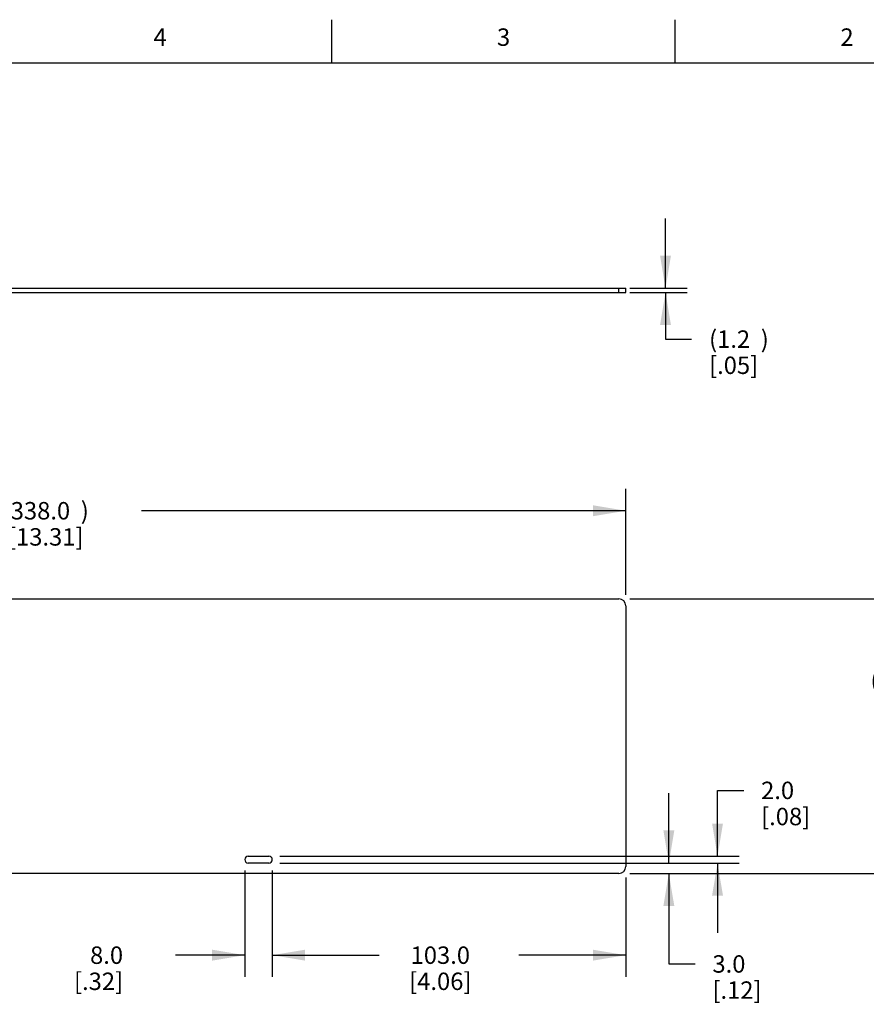
# Model space of a CAD drawing. Units: inches. Extents: x 0.4 to 16.6, y 0.6 to 10.4.
# Drawn here: x 8.7 to 13.5, y 4.7 to 10.4 of the extents above; entities that cross this region are included whole.
import ezdxf

# ---------------------------------------------------------------- set-up
doc = ezdxf.new("R2010")
doc.units = ezdxf.units.IN
doc.header["$LTSCALE"] = 0.935
doc.header["$MEASUREMENT"] = 0
doc.layers.get('0').update_dxf_attribs({"linetype": 'CONTINUOUS'})
doc.layers.add('AXIS', color=7, linetype='CONTINUOUS')
doc.layers.add('SCHEME_DIMS', color=7, linetype='CONTINUOUS')
doc.styles.add('TEXTSTYLE_2', font='txt', dxfattribs={"width": 0.8})
doc.dimstyles.new('DIMSTYLE_1', dxfattribs={"dimtxt": 0.1, "dimasz": 0.1875, "dimexe": 0.125, "dimexo": 0.0625, "dimgap": 0.1, "dimtad": 0, "dimtih": 1, "dimtoh": 1, "dimdec": 1, "dimlfac": 2, "dimzin": 4, "dimdsep": 46, "dimtxsty": 'STANDARD', "dimblk": '_FILLED', "dimblk1": '_FILLED', "dimblk2": '_FILLED', "dimcen": 0.09, "dimadec": 0, "dimazin": 0, "dimtp": 0.1, "dimtm": 0.1, "dimtfac": 1, "dimtdec": 3, "dimtofl": 0, "dimtmove": 0, "dimatfit": 3, "dimldrblk": '_FILLED', "dimfxl": 1, "dimtolj": 1, "dimtzin": 4, "dimarcsym": 0})
doc.dimstyles.new('DIMSTYLE_2', dxfattribs={"dimtxt": 0.1, "dimasz": 0.1875, "dimexe": 0.125, "dimexo": 0.0625, "dimgap": 0.1, "dimtad": 0, "dimtih": 1, "dimtoh": 1, "dimdec": 1, "dimlfac": 2, "dimzin": 4, "dimdsep": 46, "dimtxsty": 'STANDARD', "dimblk": '_FILLED', "dimblk1": '_FILLED', "dimblk2": '_FILLED', "dimcen": 0.09, "dimadec": 0, "dimazin": 0, "dimtp": 0.005, "dimtm": 0.005, "dimtfac": 1, "dimtdec": 1, "dimtofl": 0, "dimtmove": 0, "dimatfit": 3, "dimldrblk": '_FILLED', "dimfxl": 1, "dimtolj": 1, "dimtzin": 4, "dimarcsym": 0})

# ---------------------------------------------------------------- blocks, each defined once
blk = doc.blocks.new('_FILLED')
at = {"color": 0, "linetype": 'BYBLOCK'}
blk.add_solid([(0, 0), (-1, 0.167), (-1, -0.167)], dxfattribs=at)
blk = doc.blocks.new('*D0')
at = {"layer": 'SCHEME_DIMS', "color": 7, "linetype": 'CONTINUOUS'}
for p, q in [((10.1283, 5.4806), (10.1283, 4.8699)), ((12.1559, 5.4412), (12.1559, 4.8699)), ((10.1283, 4.9949), (10.7421, 4.9949)), ((12.1559, 4.9949), (11.5421, 4.9949))]:
    blk.add_line(p, q, dxfattribs=at)
at = {"layer": 'SCHEME_DIMS', "color": 7, "linetype": 'CONTINUOUS', "xscale": 0.1875, "yscale": 0.1875, "zscale": 0.1875, "rotation": 180}
blk.add_blockref('_FILLED', (10.1283, 4.9949), dxfattribs=at)
at = {"layer": 'SCHEME_DIMS', "color": 7, "linetype": 'CONTINUOUS', "xscale": 0.1875, "yscale": 0.1875, "zscale": 0.1875}
blk.add_blockref('_FILLED', (12.1559, 4.9949), dxfattribs=at)
at = {"layer": 'SCHEME_DIMS', "color": 7, "linetype": 'CONTINUOUS', "insert": (11.0921, 5.0449), "char_height": 0.1, "width": 0.6, "attachment_point": 2, "line_spacing_factor": 0.9}
blk.add_mtext('103.0\\P[4.06]', dxfattribs=at)
blk = doc.blocks.new('*D1')
at = {"layer": 'SCHEME_DIMS', "color": 7, "linetype": 'CONTINUOUS'}
for p, q in [((12.6822, 5.5628), (12.6822, 5.9404)), ((12.6822, 5.9404), (12.8322, 5.9404)), ((10.1711, 5.5628), (12.8072, 5.5628)), ((10.1711, 5.5234), (12.8072, 5.5234)), ((12.6822, 5.5234), (12.6822, 5.1234))]:
    blk.add_line(p, q, dxfattribs=at)
at = {"layer": 'SCHEME_DIMS', "color": 7, "linetype": 'CONTINUOUS', "xscale": 0.1875, "yscale": 0.1875, "zscale": 0.1875}
for p, rotation in [((12.6822, 5.5628), 270), ((12.6822, 5.5234), 90)]:
    blk.add_blockref('_FILLED', p, dxfattribs=dict(at, rotation=rotation))
at = {"layer": 'SCHEME_DIMS', "color": 7, "linetype": 'CONTINUOUS', "insert": (12.9322, 5.9904), "char_height": 0.1, "width": 0.5, "attachment_point": 1, "line_spacing_factor": 0.9}
blk.add_mtext('2.0\\P[.08]', dxfattribs=at)
blk = doc.blocks.new('*D2')
at = {"layer": 'SCHEME_DIMS', "color": 7, "linetype": 'CONTINUOUS'}
for p, q in [((12.403, 5.5234), (12.403, 5.9234)), ((10.1711, 5.5234), (12.528, 5.5234)), ((12.179, 5.4644), (12.528, 5.4644)), ((12.403, 5.4644), (12.403, 4.9445)), ((12.403, 4.9445), (12.553, 4.9445))]:
    blk.add_line(p, q, dxfattribs=at)
at = {"layer": 'SCHEME_DIMS', "color": 7, "linetype": 'CONTINUOUS', "xscale": 0.1875, "yscale": 0.1875, "zscale": 0.1875}
for p, rotation in [((12.403, 5.5234), 270), ((12.403, 5.4644), 90)]:
    blk.add_blockref('_FILLED', p, dxfattribs=dict(at, rotation=rotation))
at = {"layer": 'SCHEME_DIMS', "color": 7, "linetype": 'CONTINUOUS', "insert": (12.653, 4.9945), "char_height": 0.1, "width": 0.5, "attachment_point": 1, "line_spacing_factor": 0.9}
blk.add_mtext('3.0\\P[.12]', dxfattribs=at)
blk = doc.blocks.new('*D3')
at = {"layer": 'SCHEME_DIMS', "color": 7, "linetype": 'CONTINUOUS'}
for p, q in [((9.9708, 5.4806), (9.9708, 4.8699)), ((10.1283, 5.4806), (10.1283, 4.8699)), ((9.9708, 4.9949), (9.5726, 4.9949)), ((10.1283, 4.9949), (10.5283, 4.9949))]:
    blk.add_line(p, q, dxfattribs=at)
at = {"layer": 'SCHEME_DIMS', "color": 7, "linetype": 'CONTINUOUS', "xscale": 0.1875, "yscale": 0.1875, "zscale": 0.1875}
blk.add_blockref('_FILLED', (9.9708, 4.9949), dxfattribs=at)
at = {"layer": 'SCHEME_DIMS', "color": 7, "linetype": 'CONTINUOUS', "xscale": 0.1875, "yscale": 0.1875, "zscale": 0.1875, "rotation": 180}
blk.add_blockref('_FILLED', (10.1283, 4.9949), dxfattribs=at)
at = {"layer": 'SCHEME_DIMS', "color": 7, "linetype": 'CONTINUOUS', "insert": (9.2726, 5.0449), "char_height": 0.1, "width": 0.5, "attachment_point": 3, "line_spacing_factor": 0.9}
blk.add_mtext('8.0\\P[.32]', dxfattribs=at)
blk = doc.blocks.new('*D8')
at = {"color": 7, "linetype": 'CONTINUOUS'}
for p, q in [((5.5023, 7.1017), (5.5023, 7.6697)), ((12.1559, 7.0623), (12.1559, 7.6697)), ((5.5023, 7.5447), (8.2791, 7.5447)), ((12.1559, 7.5447), (9.3791, 7.5447))]:
    blk.add_line(p, q, dxfattribs=at)
at = {"color": 7, "linetype": 'CONTINUOUS', "xscale": 0.1875, "yscale": 0.1875, "zscale": 0.1875, "rotation": 180}
blk.add_blockref('_FILLED', (5.5023, 7.5447), dxfattribs=at)
at = {"color": 7, "linetype": 'CONTINUOUS', "xscale": 0.1875, "yscale": 0.1875, "zscale": 0.1875}
blk.add_blockref('_FILLED', (12.1559, 7.5447), dxfattribs=at)
at = {"color": 7, "linetype": 'CONTINUOUS', "insert": (8.8291, 7.5947), "char_height": 0.1, "width": 0.9, "attachment_point": 2, "line_spacing_factor": 0.9}
blk.add_mtext('(338.0{\\Ftxt.shx;\\W2.000000;\\H0.100000; })\\P[13.31]', dxfattribs=at)
blk = doc.blocks.new('*D10')
at = {"color": 7, "linetype": 'CONTINUOUS'}
for p, q in [((12.3837, 8.821), (12.3837, 9.221)), ((12.179, 8.821), (12.5087, 8.821)), ((12.179, 8.7974), (12.5087, 8.7974)), ((12.3837, 8.7974), (12.3837, 8.5293)), ((12.3837, 8.5293), (12.5337, 8.5293))]:
    blk.add_line(p, q, dxfattribs=at)
at = {"color": 7, "linetype": 'CONTINUOUS', "xscale": 0.1875, "yscale": 0.1875, "zscale": 0.1875}
for p, rotation in [((12.3837, 8.821), 270), ((12.3837, 8.7974), 90)]:
    blk.add_blockref('_FILLED', p, dxfattribs=dict(at, rotation=rotation))
at = {"color": 7, "linetype": 'CONTINUOUS', "insert": (12.6337, 8.5793), "char_height": 0.1, "width": 0.7, "attachment_point": 1, "line_spacing_factor": 0.9}
blk.add_mtext('(1.2{\\Ftxt.shx;\\W2.000000;\\H0.100000; })\\P[.05]', dxfattribs=at)
blk = doc.blocks.new('*D11')
at = {"color": 7, "linetype": 'CONTINUOUS'}
for p, q in [((12.179, 7.0392), (13.8935, 7.0392)), ((13.7685, 7.0392), (13.7685, 6.7219)), ((13.7685, 5.4644), (13.7685, 6.2719)), ((12.179, 5.4644), (13.8935, 5.4644))]:
    blk.add_line(p, q, dxfattribs=at)
at = {"color": 7, "linetype": 'CONTINUOUS', "xscale": 0.1875, "yscale": 0.1875, "zscale": 0.1875}
for p, rotation in [((13.7685, 7.0392), 90), ((13.7685, 5.4644), 270)]:
    blk.add_blockref('_FILLED', p, dxfattribs=dict(at, rotation=rotation))
at = {"color": 7, "linetype": 'CONTINUOUS', "insert": (13.7685, 6.6219), "char_height": 0.1, "width": 0.8, "attachment_point": 2, "line_spacing_factor": 0.9}
blk.add_mtext('(80.0{\\Ftxt.shx;\\W2.000000;\\H0.100000; })\\P[3.15]', dxfattribs=at)

msp = doc.modelspace()

# ---------------------------------------------------------------- linework, layer by layer
at = {"color": 7, "linetype": 'CONTINUOUS'}
for p, q in [((10.47, 10.112), (10.47, 10.362)), ((12.44, 10.112), (12.44, 10.362)), ((16.38, 10.112), (0.62, 10.112)), ((5.5771, 8.821), (12.1559, 8.821)), ((12.1165, 8.7974), (12.1165, 8.821)), ((12.1559, 8.7974), (12.1559, 8.821)), ((5.5771, 8.7974), (12.1559, 8.7974)), ((5.5023, 7.0392), (12.1165, 7.0392)), ((12.1559, 6.9998), (12.1559, 5.5037)), ((12.1165, 5.4644), (5.5301, 5.4644))]:
    msp.add_line(p, q, dxfattribs=at)
for centre, start, end in [((12.1165, 6.9998), 0, 90), ((12.1165, 5.5037), 270, 360)]:
    msp.add_arc(centre, 0.0394, start, end, dxfattribs=at)
at = {"layer": 'AXIS', "color": 7, "linetype": 'CONTINUOUS'}
for p, q in [((9.9905, 5.5628), (10.1086, 5.5628)), ((10.1086, 5.5234), (9.9905, 5.5234))]:
    msp.add_line(p, q, dxfattribs=at)
for centre, start, end in [((9.9905, 5.5431), 90, 270), ((10.1086, 5.5431), 270, 90)]:
    msp.add_arc(centre, 0.0197, start, end, dxfattribs=at)

# ---------------------------------------------------------------- texts
at = {"color": 7, "linetype": 'CONTINUOUS', "char_height": 0.1, "width": 0.08, "attachment_point": 2, "line_spacing_factor": 0.9, "style": 'TEXTSTYLE_2'}
for s, insert in [('4', (9.485, 10.312)), ('3', (11.455, 10.312)), ('2', (13.425, 10.312))]:
    msp.add_mtext(s, dxfattribs=dict(at, insert=insert))

# ---------------------------------------------------------------- dimensions: what is measured, and where the dimension line sits
at = {"color": 7, "linetype": 'CONTINUOUS'}
for base, p1, p2, picture, middle in [((12.3837, 8.7974), (12.1165, 8.821), (12.1165, 8.7974), '*D10', (12.9837, 8.4543)), ((13.7685, 5.4644), (12.1165, 7.0392), (12.1165, 5.4644), '*D11', (13.7685, 6.4969))]:
    dim = msp.add_linear_dim(base=base, p1=p1, p2=p2, angle=270, text='(<>)\\P[]', dimstyle='DIMSTYLE_2', dxfattribs=at)
    dim.commit()
    dim.dimension.update_dxf_attribs({"geometry": picture, "text_midpoint": middle, "dimtype": 160})
dim = msp.add_linear_dim(base=(12.1559, 7.5447), p1=(5.5023, 7.0392), p2=(12.1559, 6.9998), text='(<>)\\P[]', dimstyle='DIMSTYLE_2', dxfattribs=at)
dim.commit()
dim.dimension.update_dxf_attribs({"geometry": '*D8', "text_midpoint": (8.8291, 7.4697), "dimtype": 160})
at = {"layer": 'SCHEME_DIMS', "color": 7, "linetype": 'CONTINUOUS'}
for base, p1, p2, angle, picture, middle in [((12.6822, 5.5628), (10.1086, 5.5234), (10.1086, 5.5628), 90, '*D1', (13.1822, 5.8654)), ((12.403, 5.4644), (10.1086, 5.5234), (12.1165, 5.4644), 270, '*D2', (12.903, 4.8695)), ((10.1283, 4.9949), (12.1559, 5.5037), (10.1283, 5.5431), 180, '*D0', (11.1421, 4.9199))]:
    dim = msp.add_linear_dim(base=base, p1=p1, p2=p2, angle=angle, text='<>\\P[]', dimstyle='DIMSTYLE_1', dxfattribs=at)
    dim.commit()
    dim.dimension.update_dxf_attribs({"geometry": picture, "text_midpoint": middle, "dimtype": 160})
dim = msp.add_linear_dim(base=(10.1283, 4.9949), p1=(9.9708, 5.5431), p2=(10.1283, 5.5431), text='<>\\P[]', dimstyle='DIMSTYLE_1', dxfattribs=at)
dim.commit()
dim.dimension.update_dxf_attribs({"geometry": '*D3', "text_midpoint": (9.2226, 4.9199), "dimtype": 160})

doc.saveas('drawing.dxf')
